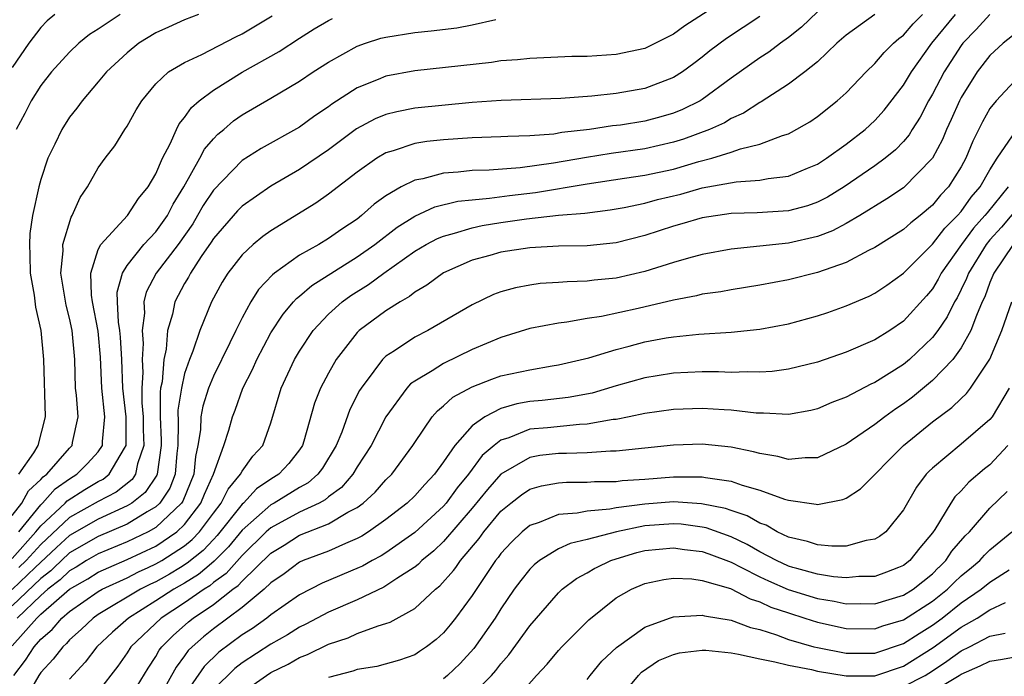
# Model space of a CAD drawing. Units: inches. Extents: x 2509778 to 2511000, y 1536000 to 1539000.
# Drawn here: x 2510832 to 2510900, y 1536921 to 1536967 of the extents above; entities that cross this region are included whole.
import ezdxf

# ---------------------------------------------------------------- set-up
doc = ezdxf.new("R2010")
doc.units = ezdxf.units.IN
doc.header["$MEASUREMENT"] = 0
doc.layers.add('LD25081536_2ft', color=253, linetype='Continuous')

msp = doc.modelspace()

# ---------------------------------------------------------------- linework, layer by layer
at = {"layer": 'LD25081536_2ft'}
for points, elevation in [([(2510882.081, 1536969), (2510877.786, 1536966.214), (2510877, 1536965.63), (2510876.571, 1536965.429), (2510875.74, 1536965), (2510875, 1536964.64), (2510873, 1536964.225), (2510871, 1536964.085), (2510869.936, 1536964.064), (2510867, 1536963.947), (2510866.154, 1536963.846), (2510865, 1536963.77), (2510864.337, 1536963.663), (2510859, 1536963.087), (2510857, 1536962.695), (2510856.464, 1536962.465), (2510855, 1536961.891), (2510853.237, 1536960.763), (2510853, 1536960.58), (2510852.057, 1536959.943), (2510851, 1536959.163), (2510848.322, 1536957.678), (2510847, 1536956.84), (2510845, 1536954.781), (2510844.3, 1536953.7), (2510843.909, 1536953), (2510843.562, 1536952.437), (2510842.547, 1536951), (2510841.019, 1536949), (2510840.318, 1536947.681), (2510840.165, 1536947), (2510840.21, 1536946.21), (2510840.059, 1536945), (2510840.111, 1536944.111), (2510840.053, 1536943), (2510840.087, 1536942.087), (2510840.023, 1536941), (2510840.027, 1536939.973), (2510840.112, 1536939), (2510840.117, 1536938.117), (2510840.169, 1536937), (2510839.73, 1536935.73), (2510839.596, 1536935), (2510839.356, 1536934.643), (2510838.237, 1536933.763), (2510837, 1536933.098), (2510835, 1536931.986), (2510833, 1536930.113), (2510831.992, 1536929), (2510831.484, 1536928.517)], 7446), ([(2510887, 1536967.173), (2510885.895, 1536966.105), (2510885, 1536965.408), (2510884.426, 1536965), (2510883.621, 1536964.379), (2510883, 1536963.98), (2510881, 1536962.562), (2510879, 1536961.089), (2510878.854, 1536961), (2510877.612, 1536960.388), (2510877, 1536960.139), (2510876.122, 1536959.878), (2510875, 1536959.576), (2510873.305, 1536959.305), (2510872.761, 1536959.239), (2510871.149, 1536959), (2510869.223, 1536958.776), (2510868.681, 1536958.681), (2510867, 1536958.553), (2510865.483, 1536958.517), (2510865, 1536958.481), (2510863, 1536958.412), (2510861, 1536958.273), (2510859.843, 1536958.157), (2510859, 1536958.017), (2510857.513, 1536957.513), (2510857, 1536957.375), (2510856.368, 1536957), (2510855, 1536956.033), (2510853, 1536954.484), (2510852.134, 1536953.867), (2510849, 1536951.949), (2510848.445, 1536951.555), (2510847.779, 1536951), (2510847, 1536950.276), (2510846.018, 1536949), (2510845.623, 1536948.377), (2510844.882, 1536947), (2510844.049, 1536945), (2510843.571, 1536943.571), (2510843.332, 1536943), (2510843, 1536942.015), (2510842.776, 1536941), (2510842.54, 1536939.46), (2510842.562, 1536938.562), (2510842.535, 1536937), (2510842.458, 1536936.458), (2510842.343, 1536935), (2510841.967, 1536934.033), (2510841.278, 1536933), (2510841, 1536932.735), (2510840.391, 1536932.391), (2510839, 1536931.533), (2510837, 1536930.681), (2510835, 1536929.533), (2510834.43, 1536929), (2510833.936, 1536928.517), (2510833.707, 1536928.293), (2510833, 1536927.753), (2510831, 1536925.851)], 7442), ([(2510899, 1536967.007), (2510898.048, 1536965.952), (2510897.114, 1536965), (2510897, 1536964.852), (2510895.807, 1536963), (2510895, 1536961.455), (2510894.735, 1536961), (2510894.144, 1536959.856), (2510893.602, 1536959), (2510893.382, 1536958.618), (2510893, 1536958.171), (2510892.429, 1536957.571), (2510891.726, 1536957), (2510891, 1536956.466), (2510888.856, 1536955), (2510887.709, 1536954.291), (2510887, 1536953.935), (2510886.308, 1536953.692), (2510885, 1536953.344), (2510882.805, 1536953.195), (2510881, 1536953.139), (2510879, 1536952.839), (2510877.579, 1536952.421), (2510877, 1536952.267), (2510875, 1536951.624), (2510873, 1536951.119), (2510871, 1536950.903), (2510869, 1536950.865), (2510867, 1536950.77), (2510865, 1536950.465), (2510864.237, 1536950.237), (2510863, 1536949.895), (2510861, 1536949.025), (2510859.835, 1536948.164), (2510859, 1536947.673), (2510858.632, 1536947.368), (2510857.98, 1536947), (2510857, 1536946.384), (2510855.132, 1536945), (2510855, 1536944.874), (2510853.53, 1536943), (2510853, 1536942.046), (2510852.462, 1536941), (2510852.038, 1536939.962), (2510851.295, 1536937.295), (2510851.197, 1536937), (2510851, 1536936.709), (2510850.243, 1536935.757), (2510849.557, 1536935), (2510849, 1536934.656), (2510848.01, 1536933.99), (2510847.088, 1536933), (2510847, 1536932.923), (2510845.266, 1536930.734), (2510845, 1536930.469), (2510844.292, 1536929.708), (2510843.19, 1536928.81), (2510842.706, 1536928.517), (2510841.944, 1536928.056), (2510841, 1536927.525), (2510840.64, 1536927.361), (2510839.933, 1536927), (2510837, 1536925.243), (2510836.645, 1536925), (2510835.805, 1536924.196), (2510835, 1536923.477), (2510834.783, 1536923.217), (2510834.527, 1536923), (2510833.872, 1536922.128), (2510833, 1536921.214), (2510832.854, 1536921), (2510831, 1536917.809)], 7434), ([(2510833.981, 1536967), (2510833.447, 1536966.553), (2510833, 1536966.091), (2510832.165, 1536965), (2510831, 1536963.301)], 7458), ([(2510831, 1536923.072), (2510832.728, 1536925), (2510833, 1536925.257), (2510835, 1536927.013), (2510836.267, 1536927.733), (2510837, 1536928.193), (2510837.732, 1536928.517), (2510839, 1536929.078), (2510841, 1536930.009), (2510842.459, 1536931), (2510843, 1536931.511), (2510844.14, 1536933), (2510844.392, 1536933.608), (2510845.01, 1536935.01), (2510845.729, 1536937), (2510846.083, 1536938.083), (2510846.329, 1536939), (2510846.527, 1536939.473), (2510847.055, 1536941), (2510847.711, 1536942.289), (2510848.02, 1536943), (2510849, 1536944.842), (2510849.851, 1536946.149), (2510850.577, 1536947), (2510850.773, 1536947.227), (2510851, 1536947.401), (2510851.855, 1536948.145), (2510855, 1536950.125), (2510856.221, 1536951), (2510857.789, 1536952.21), (2510859, 1536952.967), (2510860.397, 1536953.603), (2510861.999, 1536954.001), (2510863, 1536954.112), (2510864.208, 1536954.208), (2510865.594, 1536954.406), (2510867.393, 1536954.607), (2510871, 1536955.222), (2510873.598, 1536955.598), (2510875, 1536955.817), (2510877, 1536956.245), (2510878.765, 1536956.765), (2510879.661, 1536957), (2510881, 1536957.417), (2510881.658, 1536957.658), (2510883, 1536957.967), (2510884.584, 1536958.584), (2510885, 1536958.702), (2510885.198, 1536958.803), (2510886.47, 1536959.53), (2510887, 1536959.896), (2510888.384, 1536961), (2510889, 1536961.557), (2510890.386, 1536963), (2510891, 1536963.581), (2510891.648, 1536964.352), (2510892.303, 1536965), (2510892.668, 1536965.332), (2510893, 1536965.566), (2510893.66, 1536966.34), (2510894.315, 1536967)], 7438), ([(2510831, 1536932.123), (2510831.673, 1536933), (2510832.146, 1536933.854), (2510833, 1536934.629), (2510833.175, 1536934.825), (2510833.422, 1536935), (2510835, 1536936.813), (2510835.179, 1536937), (2510835.207, 1536937.207), (2510835.591, 1536939), (2510835.49, 1536940.51), (2510835.426, 1536941), (2510835.367, 1536943), (2510835.187, 1536945), (2510835, 1536945.859), (2510834.759, 1536946.759), (2510834.396, 1536949), (2510834.552, 1536950.552), (2510834.544, 1536951), (2510835.108, 1536952.892), (2510835.186, 1536953), (2510835.741, 1536954.259), (2510836.247, 1536955), (2510837, 1536956.326), (2510837.483, 1536957), (2510838.139, 1536957.861), (2510838.84, 1536959), (2510839, 1536959.235), (2510839.641, 1536960.359), (2510840.035, 1536961), (2510841, 1536962.165), (2510841.892, 1536963), (2510843, 1536963.666), (2510844.21, 1536964.21), (2510846.564, 1536965.436), (2510847, 1536965.644), (2510849.089, 1536966.91)], 7452), ([(2510883, 1536966.852), (2510880.673, 1536965.327), (2510879.535, 1536964.465), (2510879, 1536964.026), (2510878.416, 1536963.584), (2510877.621, 1536963), (2510877, 1536962.606), (2510875, 1536961.843), (2510873, 1536961.492), (2510871.315, 1536961.315), (2510869.157, 1536961.157), (2510865.011, 1536961.011), (2510863, 1536960.863), (2510859, 1536960.476), (2510857.764, 1536960.236), (2510857, 1536960.044), (2510856.259, 1536959.741), (2510854.964, 1536959.036), (2510853, 1536957.578), (2510851, 1536956.207), (2510849, 1536955.049), (2510847, 1536953.668), (2510846.672, 1536953.328), (2510845, 1536951.404), (2510844.846, 1536951.154), (2510844.152, 1536950.152), (2510843.403, 1536949), (2510843.27, 1536948.73), (2510843, 1536948.287), (2510842.311, 1536947), (2510842.153, 1536946.153), (2510841.815, 1536945), (2510841.718, 1536943.718), (2510841.555, 1536943), (2510841.432, 1536941.432), (2510841.336, 1536941), (2510841.292, 1536940.708), (2510841.298, 1536939), (2510841.374, 1536937.374), (2510841.368, 1536937), (2510841.092, 1536935), (2510841.066, 1536934.934), (2510840.262, 1536933.738), (2510839.33, 1536933), (2510839, 1536932.796), (2510837, 1536931.884), (2510835, 1536930.747), (2510834.088, 1536929.912), (2510832.614, 1536928.517), (2510831, 1536926.99)], 7444), ([(2510831, 1536929.151), (2510832.665, 1536931), (2510833, 1536931.414), (2510834.707, 1536933), (2510834.845, 1536933.155), (2510836.065, 1536933.935), (2510837, 1536934.496), (2510837.328, 1536934.672), (2510837.746, 1536935), (2510838.812, 1536936.812), (2510838.939, 1536937), (2510838.93, 1536939), (2510838.71, 1536941), (2510838.632, 1536943), (2510838.547, 1536944.547), (2510838.509, 1536945), (2510838.411, 1536945.589), (2510838.338, 1536947), (2510838.322, 1536947.678), (2510838.672, 1536949), (2510839, 1536949.521), (2510840.177, 1536951), (2510841, 1536951.869), (2510841.807, 1536953), (2510842.206, 1536953.794), (2510842.946, 1536955), (2510844.065, 1536957), (2510844.382, 1536957.618), (2510845, 1536958.339), (2510845.321, 1536958.679), (2510845.718, 1536959), (2510846.4, 1536959.6), (2510847, 1536960.021), (2510849, 1536961.172), (2510851, 1536962.348), (2510851.95, 1536963), (2510853, 1536963.685), (2510855, 1536964.797), (2510855.57, 1536965), (2510856.657, 1536965.343), (2510857, 1536965.43), (2510859, 1536965.75), (2510860.15, 1536965.85), (2510861.927, 1536966.073), (2510863, 1536966.277), (2510864.648, 1536966.648)], 7448), ([(2510831.131, 1536921), (2510831.935, 1536922.064), (2510832.531, 1536923), (2510833, 1536923.533), (2510833.794, 1536924.206), (2510834.457, 1536925), (2510835, 1536925.464), (2510837, 1536926.846), (2510837.266, 1536927), (2510839, 1536927.803), (2510839.793, 1536928.207), (2510840.47, 1536928.517), (2510841, 1536928.76), (2510841.41, 1536929), (2510843, 1536930.034), (2510843.535, 1536930.465), (2510844.033, 1536931), (2510845, 1536932.301), (2510845.541, 1536933), (2510846.023, 1536933.977), (2510846.886, 1536935), (2510847, 1536935.228), (2510847.736, 1536936.264), (2510848.434, 1536937), (2510849, 1536938.584), (2510849.708, 1536941), (2510850.653, 1536943), (2510851, 1536943.581), (2510851.934, 1536945), (2510853, 1536946.14), (2510853.958, 1536947), (2510854.566, 1536947.434), (2510855.798, 1536948.202), (2510856.845, 1536949), (2510859, 1536950.526), (2510859.805, 1536951), (2510860.585, 1536951.415), (2510861, 1536951.581), (2510861.774, 1536951.775), (2510863, 1536952.154), (2510863.696, 1536952.304), (2510865, 1536952.519), (2510866.773, 1536952.773), (2510869, 1536953.026), (2510870.829, 1536953.171), (2510872.599, 1536953.401), (2510873.571, 1536953.571), (2510875, 1536953.874), (2510875.884, 1536954.116), (2510877.5, 1536954.5), (2510879, 1536954.925), (2510881.361, 1536955.361), (2510883, 1536955.463), (2510883.587, 1536955.587), (2510885, 1536955.75), (2510886.306, 1536956.306), (2510887, 1536956.583), (2510887.647, 1536957), (2510889, 1536957.969), (2510890.331, 1536959), (2510891, 1536959.625), (2510891.649, 1536960.351), (2510893, 1536962.085), (2510893.536, 1536963), (2510894.953, 1536965), (2510896.598, 1536967)], 7436), ([(2510838.531, 1536967), (2510837, 1536965.978), (2510836.396, 1536965.604), (2510835.657, 1536965), (2510835, 1536964.388), (2510833.742, 1536963), (2510833, 1536962.05), (2510832.341, 1536961), (2510831.891, 1536960.11), (2510831.292, 1536959)], 7456), ([(2510890.987, 1536967), (2510889, 1536965.569), (2510888.353, 1536965), (2510887, 1536963.715), (2510886.13, 1536963), (2510885, 1536962.143), (2510883.082, 1536960.918), (2510883, 1536960.883), (2510881.87, 1536960.13), (2510881, 1536959.764), (2510880.532, 1536959.468), (2510879.499, 1536959), (2510877.686, 1536958.313), (2510877, 1536958.102), (2510875, 1536957.648), (2510872.674, 1536957.326), (2510870.947, 1536957.053), (2510868.646, 1536956.646), (2510866.326, 1536956.326), (2510864.173, 1536956.173), (2510863, 1536956.145), (2510862.025, 1536956.025), (2510861, 1536955.961), (2510859.573, 1536955.573), (2510859, 1536955.473), (2510858.068, 1536955), (2510857, 1536954.379), (2510856.192, 1536953.808), (2510855.309, 1536953), (2510855, 1536952.763), (2510853.93, 1536952.07), (2510853, 1536951.4), (2510852.334, 1536951), (2510851, 1536950.245), (2510849.26, 1536949), (2510849.113, 1536948.888), (2510848.146, 1536947.854), (2510847.613, 1536947), (2510847, 1536945.898), (2510846.557, 1536945), (2510846.152, 1536944.152), (2510845, 1536941.834), (2510844.662, 1536941), (2510844.265, 1536939.735), (2510844.125, 1536939), (2510844.101, 1536938.101), (2510843.926, 1536937), (2510843.752, 1536936.248), (2510843.645, 1536935), (2510842.868, 1536933.132), (2510842.78, 1536933), (2510841, 1536931.299), (2510840.47, 1536931), (2510839, 1536930.296), (2510837, 1536929.47), (2510836.182, 1536929), (2510835.455, 1536928.545), (2510835.406, 1536928.517), (2510835, 1536928.286), (2510834.35, 1536927.65), (2510833.499, 1536927), (2510833, 1536926.562), (2510831.349, 1536925)], 7440), ([(2510843.963, 1536967), (2510843, 1536966.628), (2510841.888, 1536966.112), (2510841, 1536965.725), (2510839.825, 1536965), (2510839, 1536964.331), (2510837.559, 1536963), (2510837, 1536962.312), (2510835.872, 1536961), (2510835.51, 1536960.491), (2510835, 1536959.847), (2510834.456, 1536959), (2510833.985, 1536957.985), (2510833.5, 1536957), (2510833, 1536955.515), (2510832.861, 1536955), (2510832.433, 1536953), (2510832.249, 1536951.751), (2510832.208, 1536951), (2510832.249, 1536950.249), (2510832.27, 1536949), (2510832.531, 1536947.469), (2510832.635, 1536946.635), (2510833.002, 1536945), (2510833.181, 1536943), (2510833.315, 1536939), (2510832.801, 1536937), (2510832.495, 1536936.495), (2510831.456, 1536935)], 7454), ([(2510831.478, 1536931), (2510833, 1536932.881), (2510833.128, 1536933), (2510834.01, 1536933.99), (2510835, 1536934.688), (2510835.51, 1536935), (2510836.256, 1536935.744), (2510837, 1536936.566), (2510837.292, 1536937), (2510837.289, 1536937.289), (2510837.449, 1536939), (2510837.243, 1536941), (2510837.151, 1536943.151), (2510837, 1536944.95), (2510836.59, 1536947), (2510836.522, 1536947.478), (2510836.478, 1536949), (2510837, 1536950.641), (2510837.172, 1536951), (2510839.028, 1536953), (2510839.806, 1536954.194), (2510840.479, 1536955), (2510841, 1536955.909), (2510841.466, 1536957), (2510841.998, 1536957.998), (2510842.439, 1536959), (2510842.622, 1536959.378), (2510843, 1536959.82), (2510843.475, 1536960.525), (2510844.024, 1536961), (2510845, 1536961.74), (2510847, 1536962.985), (2510849.577, 1536964.423), (2510851, 1536965.361), (2510852.009, 1536965.991), (2510853, 1536966.569), (2510853.287, 1536966.713)], 7450), ([(2510901, 1536965.867), (2510899.92, 1536965), (2510899, 1536964.137), (2510898.123, 1536963), (2510897, 1536961.214), (2510896.888, 1536961), (2510896.314, 1536959.686), (2510895.988, 1536959), (2510895.696, 1536958.304), (2510894.999, 1536957), (2510893, 1536954.94), (2510891.834, 1536954.166), (2510889.947, 1536953), (2510889, 1536952.445), (2510888.061, 1536951.939), (2510887, 1536951.539), (2510885, 1536951.084), (2510881, 1536950.666), (2510879, 1536950.305), (2510878.05, 1536950.05), (2510877, 1536949.742), (2510875, 1536949.113), (2510873, 1536948.66), (2510871.491, 1536948.509), (2510871, 1536948.44), (2510869.598, 1536948.402), (2510869, 1536948.345), (2510867.729, 1536948.271), (2510867, 1536948.171), (2510866.013, 1536947.987), (2510865, 1536947.704), (2510864.487, 1536947.513), (2510863, 1536946.805), (2510859.915, 1536945), (2510859, 1536944.537), (2510857.598, 1536943.597), (2510857, 1536943.222), (2510856.769, 1536943), (2510856.171, 1536942.171), (2510855.279, 1536941), (2510855.172, 1536940.828), (2510854.5, 1536939.5), (2510853.923, 1536937.923), (2510853.532, 1536937), (2510852.583, 1536935.417), (2510852.277, 1536935), (2510851.594, 1536934.407), (2510851, 1536934.085), (2510849.235, 1536933), (2510849, 1536932.873), (2510847, 1536931.11), (2510846.052, 1536929.948), (2510845.054, 1536928.946), (2510844.547, 1536928.517), (2510843.971, 1536928.029), (2510843, 1536927.426), (2510842.261, 1536927), (2510841, 1536926.185), (2510839.103, 1536925), (2510837.983, 1536924.017), (2510836.9, 1536923), (2510836.08, 1536921.919), (2510835, 1536920.749)], 7432), ([(2510901, 1536962.693), (2510899.424, 1536961), (2510899, 1536960.446), (2510898.474, 1536959.526), (2510897.818, 1536958.182), (2510897.328, 1536957), (2510897, 1536956.397), (2510896.118, 1536955), (2510895.573, 1536954.428), (2510895, 1536953.718), (2510894.14, 1536953), (2510893.496, 1536952.504), (2510893, 1536952.038), (2510891, 1536950.775), (2510890.567, 1536950.567), (2510889, 1536949.742), (2510887, 1536949.039), (2510885, 1536948.523), (2510883, 1536948.151), (2510881, 1536947.846), (2510880.291, 1536947.709), (2510879, 1536947.525), (2510878.587, 1536947.413), (2510877, 1536947.107), (2510874.53, 1536946.53), (2510871.985, 1536945.985), (2510871, 1536945.84), (2510869.587, 1536945.587), (2510869, 1536945.527), (2510867, 1536945.137), (2510865, 1536944.527), (2510863, 1536943.689), (2510861, 1536942.72), (2510860.207, 1536942.207), (2510859, 1536941.49), (2510858.714, 1536941.286), (2510858.458, 1536941), (2510857, 1536939.001), (2510855.969, 1536937), (2510855, 1536935.527), (2510854.691, 1536935), (2510853.909, 1536934.092), (2510853, 1536933.428), (2510852.771, 1536933.229), (2510852.348, 1536933), (2510851, 1536932.369), (2510849, 1536931.286), (2510848.678, 1536931), (2510847, 1536929.359), (2510846.255, 1536928.517), (2510845.893, 1536928.107), (2510845, 1536927.46), (2510844.751, 1536927.248), (2510844.352, 1536927), (2510843, 1536926.06), (2510841.362, 1536925), (2510839.265, 1536923), (2510839, 1536922.576), (2510838.357, 1536921.643), (2510837, 1536919.881)], 7430), ([(2510838.94, 1536919), (2510840.479, 1536921.52), (2510841, 1536922.326), (2510841.237, 1536922.763), (2510841.414, 1536923), (2510842.205, 1536923.794), (2510843.263, 1536924.737), (2510843.589, 1536925), (2510845, 1536925.937), (2510846.361, 1536927), (2510846.732, 1536927.268), (2510847, 1536927.574), (2510847.976, 1536928.517), (2510849, 1536929.507), (2510849.926, 1536930.075), (2510851, 1536930.764), (2510853, 1536931.545), (2510854.362, 1536932.362), (2510855, 1536932.689), (2510855.421, 1536933), (2510856.242, 1536933.758), (2510857, 1536934.609), (2510857.404, 1536935), (2510858.872, 1536937), (2510859, 1536937.211), (2510860.22, 1536939), (2510860.578, 1536939.422), (2510861, 1536939.754), (2510861.643, 1536940.357), (2510863, 1536941.087), (2510864.369, 1536941.631), (2510865, 1536941.845), (2510867, 1536942.28), (2510868.549, 1536942.549), (2510869, 1536942.613), (2510871.115, 1536943.115), (2510873, 1536943.687), (2510873.914, 1536943.914), (2510875, 1536944.214), (2510876.494, 1536944.494), (2510877, 1536944.578), (2510878.762, 1536944.763), (2510881, 1536944.896), (2510883, 1536945.092), (2510885, 1536945.466), (2510887, 1536946.02), (2510887.733, 1536946.267), (2510889, 1536946.716), (2510890.596, 1536947.404), (2510891, 1536947.614), (2510891.828, 1536948.172), (2510893, 1536949.001), (2510895, 1536951.011), (2510895.861, 1536952.138), (2510896.742, 1536953), (2510897, 1536953.293), (2510897.707, 1536954.293), (2510898.321, 1536955), (2510899, 1536956.192), (2510899.503, 1536957), (2510900.562, 1536958.562)], 7428), ([(2510900.27, 1536955), (2510898.797, 1536953.203), (2510898.653, 1536953), (2510897.869, 1536952.131), (2510897.014, 1536951), (2510895.617, 1536949), (2510895.412, 1536948.588), (2510895, 1536947.913), (2510894.579, 1536947.421), (2510893, 1536945.653), (2510892.036, 1536945), (2510891, 1536944.351), (2510889, 1536943.494), (2510887, 1536942.805), (2510885, 1536942.311), (2510883.847, 1536942.153), (2510883, 1536942.103), (2510882.131, 1536942.131), (2510881, 1536942.093), (2510880.123, 1536942.123), (2510879, 1536942.121), (2510877, 1536942.041), (2510875.864, 1536941.864), (2510875, 1536941.721), (2510873, 1536941.154), (2510871.342, 1536940.658), (2510869.663, 1536940.337), (2510867.86, 1536940.14), (2510867, 1536940.064), (2510866.092, 1536939.908), (2510865, 1536939.587), (2510863.881, 1536939), (2510863, 1536938.363), (2510861.781, 1536937), (2510861, 1536935.869), (2510860.371, 1536935), (2510859.7, 1536934.3), (2510859, 1536933.505), (2510858.478, 1536933), (2510857, 1536931.851), (2510855.8, 1536931), (2510855.315, 1536930.685), (2510855, 1536930.522), (2510854.194, 1536930.194), (2510853, 1536929.66), (2510851.246, 1536929), (2510851, 1536928.891), (2510850.508, 1536928.517), (2510849.926, 1536928.074), (2510849, 1536927.439), (2510848.541, 1536927), (2510847, 1536925.725), (2510845, 1536924.248), (2510844.308, 1536923.692), (2510843.519, 1536923), (2510843.258, 1536922.742), (2510843, 1536922.359), (2510842.418, 1536921.581), (2510840.968, 1536919)], 7426), ([(2510901, 1536953.63), (2510899.808, 1536952.192), (2510899, 1536951.322), (2510898.732, 1536951), (2510897.501, 1536949), (2510897.369, 1536948.631), (2510897, 1536947.866), (2510896.712, 1536947.288), (2510896.537, 1536947), (2510896.033, 1536945.967), (2510895.372, 1536945), (2510895, 1536944.513), (2510893.415, 1536943), (2510893, 1536942.65), (2510891, 1536941.391), (2510890.723, 1536941.277), (2510889, 1536940.374), (2510888.001, 1536939.999), (2510887, 1536939.547), (2510886.558, 1536939.442), (2510885, 1536939.167), (2510883.266, 1536939.266), (2510883, 1536939.251), (2510882.741, 1536939.259), (2510881, 1536939.465), (2510880.519, 1536939.481), (2510879, 1536939.58), (2510877, 1536939.511), (2510875, 1536939.233), (2510873.92, 1536939), (2510873, 1536938.822), (2510872.807, 1536938.807), (2510871, 1536938.482), (2510870.468, 1536938.468), (2510868.245, 1536938.245), (2510867, 1536938.139), (2510865.549, 1536937.549), (2510865, 1536937.384), (2510864.516, 1536937), (2510863.702, 1536936.298), (2510862.733, 1536935), (2510861.948, 1536934.052), (2510861.185, 1536933), (2510861, 1536932.786), (2510859, 1536930.957), (2510857, 1536929.544), (2510856.67, 1536929.33), (2510856.034, 1536929), (2510855.382, 1536928.618), (2510855.143, 1536928.517), (2510852.576, 1536927.424), (2510851, 1536926.623), (2510849, 1536925.227), (2510848.714, 1536925), (2510847.72, 1536924.28), (2510847, 1536923.826), (2510845.379, 1536922.621), (2510844.37, 1536921.63), (2510843, 1536919.651)], 7424), ([(2510900.617, 1536951), (2510899.272, 1536949), (2510899, 1536948.356), (2510898.643, 1536947.357), (2510898.471, 1536947), (2510898.055, 1536946.055), (2510897.675, 1536945), (2510897, 1536943.803), (2510896.419, 1536943), (2510895, 1536941.517), (2510893.625, 1536940.375), (2510893, 1536939.905), (2510892.447, 1536939.553), (2510891.684, 1536939), (2510891, 1536938.465), (2510889, 1536937.101), (2510887, 1536936.152), (2510886.152, 1536936.152), (2510885, 1536936.033), (2510884.243, 1536936.243), (2510883, 1536936.438), (2510882.571, 1536936.571), (2510881, 1536936.895), (2510879, 1536937.109), (2510877, 1536937.035), (2510873, 1536936.612), (2510872.608, 1536936.608), (2510871, 1536936.492), (2510869.548, 1536936.452), (2510869, 1536936.453), (2510867.701, 1536936.3), (2510867, 1536936.173), (2510865, 1536935.005), (2510864.053, 1536933.947), (2510863, 1536932.64), (2510861, 1536930.314), (2510860.327, 1536929.672), (2510859.505, 1536929), (2510859.26, 1536928.74), (2510859, 1536928.536), (2510858.97, 1536928.517), (2510857.753, 1536927.753), (2510856.846, 1536927.154), (2510855, 1536926.275), (2510853, 1536925.4), (2510851.434, 1536924.565), (2510851, 1536924.365), (2510850.165, 1536923.834), (2510849, 1536923.181), (2510847, 1536921.875), (2510846.503, 1536921.497), (2510845, 1536920.03)], 7422), ([(2510847, 1536919.82), (2510848.69, 1536921), (2510849, 1536921.202), (2510850.207, 1536921.793), (2510851, 1536922.253), (2510851.547, 1536922.453), (2510853, 1536923.17), (2510854.374, 1536923.626), (2510855, 1536923.914), (2510856.464, 1536924.464), (2510857, 1536924.611), (2510857.289, 1536924.711), (2510859, 1536925.658), (2510860.44, 1536927), (2510860.754, 1536927.246), (2510861.704, 1536928.295), (2510861.856, 1536928.517), (2510862.185, 1536929), (2510863.473, 1536930.526), (2510863.807, 1536931), (2510865, 1536932.436), (2510865.68, 1536933), (2510866.423, 1536933.577), (2510867, 1536933.958), (2510867.809, 1536934.191), (2510869, 1536934.415), (2510869.548, 1536934.452), (2510871, 1536934.451), (2510871.505, 1536934.495), (2510873, 1536934.509), (2510873.427, 1536934.573), (2510875, 1536934.673), (2510877, 1536934.828), (2510877.184, 1536934.816), (2510879, 1536934.828), (2510879.226, 1536934.774), (2510881, 1536934.517), (2510881.765, 1536934.235), (2510883, 1536933.887), (2510884.723, 1536933.277), (2510885, 1536933.205), (2510886.927, 1536932.927), (2510887, 1536932.903), (2510888.762, 1536933.238), (2510889, 1536933.348), (2510890.011, 1536933.989), (2510892.982, 1536937), (2510895, 1536938.643), (2510896.358, 1536939.642), (2510897, 1536940.285), (2510897.373, 1536940.627), (2510897.655, 1536941), (2510899, 1536943.009), (2510899.833, 1536945), (2510900.522, 1536947)], 7420), ([(2510900.332, 1536941), (2510899.148, 1536939), (2510899, 1536938.808), (2510897, 1536937.093), (2510895, 1536935.433), (2510894.778, 1536935.222), (2510894.577, 1536935), (2510893.899, 1536934.101), (2510893, 1536932.533), (2510891.753, 1536931), (2510891.331, 1536930.669), (2510891, 1536930.48), (2510890.389, 1536930.389), (2510889, 1536930.011), (2510888.011, 1536929.99), (2510887, 1536930.083), (2510886.325, 1536930.326), (2510885, 1536930.621), (2510884.204, 1536931), (2510883.451, 1536931.451), (2510883, 1536931.598), (2510882.118, 1536932.118), (2510881, 1536932.476), (2510880.618, 1536932.618), (2510878.954, 1536932.954), (2510877, 1536933.082), (2510875, 1536932.928), (2510873, 1536932.66), (2510872.57, 1536932.57), (2510871, 1536932.439), (2510870.29, 1536932.29), (2510869, 1536932.201), (2510867.652, 1536931.652), (2510867, 1536931.445), (2510866.468, 1536931), (2510865.722, 1536930.278), (2510865, 1536929.499), (2510864.794, 1536929.206), (2510864.62, 1536929), (2510864.293, 1536928.517), (2510863.825, 1536927.825), (2510863, 1536926.563), (2510861.843, 1536925), (2510861.472, 1536924.528), (2510861, 1536923.964), (2510860.497, 1536923.503), (2510859.831, 1536923), (2510859.342, 1536922.658), (2510859, 1536922.447), (2510857.934, 1536922.066), (2510856.366, 1536921.634), (2510855, 1536921.408), (2510854.704, 1536921.296), (2510853, 1536920.869)], 7418), ([(2510900.255, 1536937), (2510899, 1536935.659), (2510898.625, 1536935.375), (2510897.54, 1536934.46), (2510897, 1536933.861), (2510896.56, 1536933.44), (2510896.272, 1536933), (2510895.158, 1536931.158), (2510895, 1536930.928), (2510894.119, 1536929.88), (2510893.432, 1536929), (2510893, 1536928.658), (2510892.649, 1536928.517), (2510891.817, 1536928.183), (2510891, 1536927.897), (2510889.885, 1536927.885), (2510889, 1536927.803), (2510888.132, 1536927.869), (2510887, 1536928.054), (2510885.565, 1536928.435), (2510885.304, 1536928.517), (2510885, 1536928.612), (2510884.152, 1536929), (2510883, 1536929.612), (2510882.125, 1536930.125), (2510881, 1536930.651), (2510879.276, 1536931.276), (2510879, 1536931.332), (2510877.532, 1536931.532), (2510877, 1536931.564), (2510875, 1536931.412), (2510873.023, 1536931), (2510871, 1536930.465), (2510869.806, 1536930.193), (2510869, 1536929.809), (2510867.686, 1536929), (2510867.302, 1536928.698), (2510867.126, 1536928.517), (2510867, 1536928.388), (2510866.38, 1536927.62), (2510865.926, 1536927), (2510865, 1536925.644), (2510864.593, 1536925), (2510863.114, 1536922.886), (2510862.157, 1536921.843), (2510861.271, 1536921), (2510861, 1536920.779)], 7416), ([(2510863, 1536919.646), (2510864.347, 1536921), (2510864.653, 1536921.347), (2510865, 1536921.808), (2510865.555, 1536922.445), (2510867, 1536924.451), (2510869, 1536926.759), (2510869.263, 1536927), (2510870.256, 1536927.744), (2510871, 1536928.141), (2510871.538, 1536928.462), (2510871.65, 1536928.517), (2510872.641, 1536929), (2510873, 1536929.124), (2510874.447, 1536929.553), (2510875, 1536929.69), (2510877, 1536929.889), (2510877.773, 1536929.773), (2510879, 1536929.619), (2510879.458, 1536929.458), (2510881, 1536928.885), (2510881.725, 1536928.517), (2510883, 1536927.869), (2510883.593, 1536927.593), (2510884.981, 1536926.981), (2510887, 1536926.355), (2510888.176, 1536926.175), (2510889, 1536925.996), (2510890.006, 1536926.006), (2510891, 1536925.992), (2510893, 1536926.587), (2510893.651, 1536927), (2510895, 1536928.074), (2510895.435, 1536928.517), (2510895.459, 1536928.541), (2510895.945, 1536929), (2510896.359, 1536929.641), (2510897.281, 1536930.719), (2510897.574, 1536931), (2510899, 1536932.635), (2510900.193, 1536933.807)], 7414), ([(2510865.702, 1536919), (2510867.482, 1536921), (2510868.214, 1536921.786), (2510869, 1536922.738), (2510869.243, 1536923), (2510871.117, 1536924.884), (2510873, 1536926.394), (2510874.071, 1536927), (2510875, 1536927.398), (2510876.32, 1536927.68), (2510877, 1536927.778), (2510878.273, 1536927.727), (2510879, 1536927.614), (2510880.957, 1536927.043), (2510882.325, 1536926.325), (2510883, 1536926.131), (2510883.762, 1536925.762), (2510885, 1536925.35), (2510886.127, 1536925), (2510887, 1536924.704), (2510889, 1536924.265), (2510891, 1536924.249), (2510891.555, 1536924.445), (2510893, 1536924.877), (2510895, 1536926.161), (2510896.054, 1536927), (2510896.523, 1536927.477), (2510897, 1536927.928), (2510897.713, 1536928.517), (2510898.298, 1536929), (2510898.623, 1536929.377), (2510899, 1536929.739), (2510900.523, 1536931)], 7412), ([(2510871, 1536920.72), (2510871.195, 1536921), (2510872.013, 1536921.987), (2510873.045, 1536922.955), (2510875, 1536924.373), (2510876.725, 1536925), (2510877, 1536925.092), (2510879, 1536925.209), (2510879.156, 1536925.156), (2510881, 1536924.858), (2510882.35, 1536924.35), (2510883, 1536924.19), (2510884.163, 1536923.837), (2510885, 1536923.513), (2510886.766, 1536923), (2510887, 1536922.942), (2510889, 1536922.559), (2510891, 1536922.564), (2510893, 1536923.224), (2510894.07, 1536923.93), (2510895, 1536924.503), (2510895.668, 1536925), (2510897, 1536926.055), (2510898.398, 1536927), (2510899, 1536927.496), (2510900.344, 1536928.344)], 7410), ([(2510873, 1536919.112), (2510874.573, 1536921), (2510874.779, 1536921.221), (2510875.95, 1536922.051), (2510877, 1536922.468), (2510877.413, 1536922.587), (2510879, 1536922.765), (2510879.245, 1536922.755), (2510881, 1536922.575), (2510881.52, 1536922.48), (2510883, 1536922.165), (2510884.039, 1536921.961), (2510885, 1536921.724), (2510886.591, 1536921.409), (2510887, 1536921.307), (2510889, 1536920.978), (2510891, 1536920.987), (2510893, 1536921.639), (2510895.063, 1536922.937), (2510897, 1536924.365), (2510898.115, 1536925), (2510899, 1536925.572), (2510900.091, 1536926.091)], 7408), ([(2510893, 1536920.234), (2510894.497, 1536921), (2510895, 1536921.315), (2510896.006, 1536921.994), (2510897, 1536922.717), (2510897.59, 1536923), (2510899, 1536923.748), (2510900.051, 1536923.949)], 7406), ([(2510895, 1536919.893), (2510896.872, 1536921), (2510897, 1536921.089), (2510898.33, 1536921.67), (2510899, 1536922.006), (2510899.869, 1536922.131), (2510901, 1536922.343)], 7404)]:
    msp.add_lwpolyline(points, dxfattribs=dict(at, elevation=elevation))

doc.saveas('drawing.dxf')
